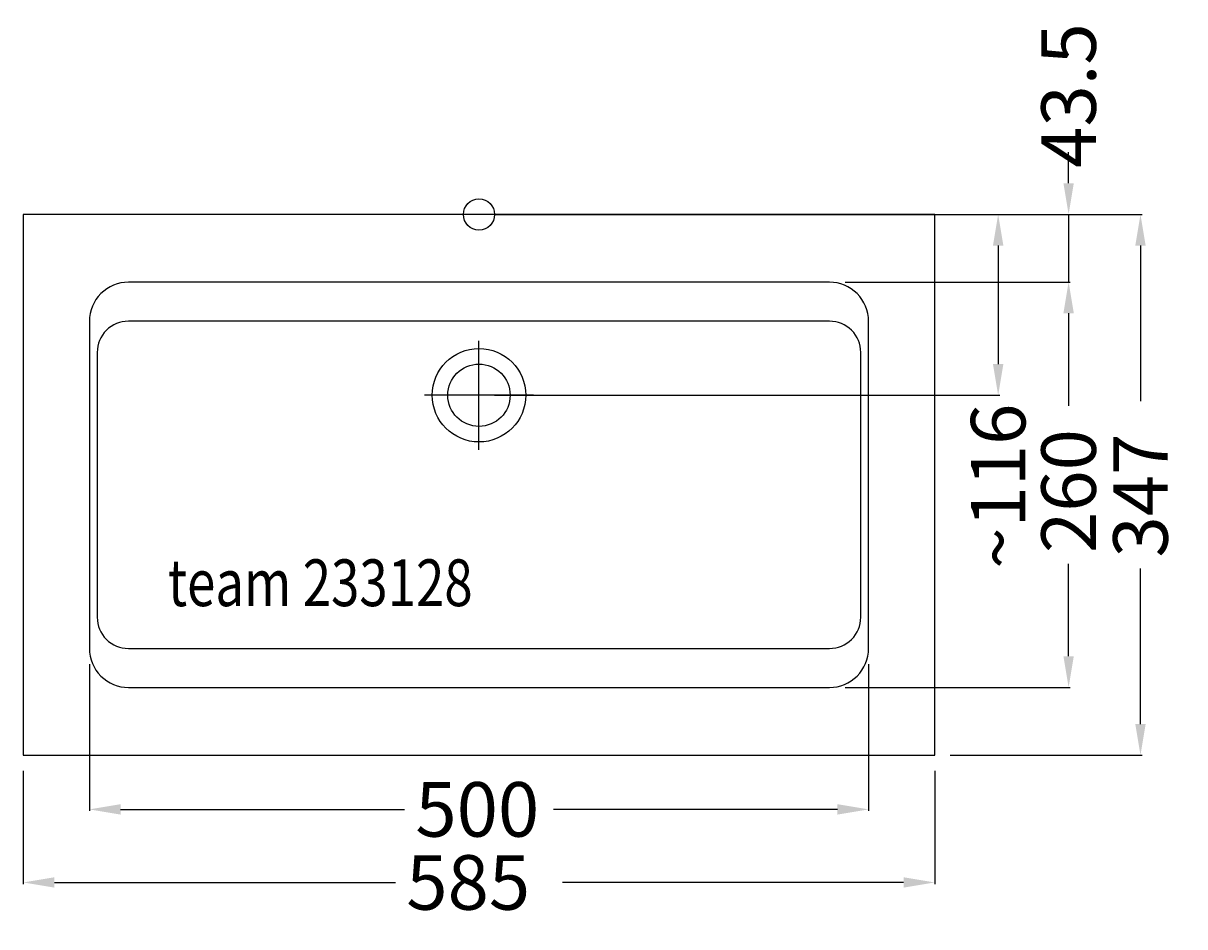
# Model space of a CAD drawing. Extents: x -292 to 453, y -457 to 123.
import ezdxf

# ---------------------------------------------------------------- set-up
doc = ezdxf.new("R2010")
doc.units = 0
doc.header["$LTSCALE"] = 50
doc.linetypes.add('31', pattern=[2.1, 1.5, -0.3, 0, -0.3])
doc.layers.get('0').update_dxf_attribs({"linetype": 'CONTINUOUS'})
doc.layers.get('DEFPOINTS').update_dxf_attribs({"linetype": 'CONTINUOUS'})
for name, color, linetype in [('TEAM-AXE', 10, '31'), ('TEAM-BODY', 2, 'CONTINUOUS'), ('TEAM-DET1', 4, 'CONTINUOUS'), ('TEAM-INSP', 5, 'CONTINUOUS'), ('TEAM-KAN', 6, 'CONTINUOUS'), ('TEAM-MAS', 9, 'CONTINUOUS'), ('TEAM-TXT', 11, 'CONTINUOUS')]:
    doc.layers.add(name, color=color, linetype=linetype)
doc.styles.add('TEAM', font='ROMANS.shx', dxfattribs={"width": 0.8, "oblique": 15})
doc.dimstyles.get("Standard").update_dxf_attribs({"dimtxt": 2.5, "dimasz": 2.5, "dimexe": 1.25, "dimexo": 0.625, "dimtad": 1, "dimcen": 2.5, "dimazin": 3, "dimtfac": 1, "dimtmove": 0, "dimatfit": 3})

# ---------------------------------------------------------------- blocks, each defined once
blk = doc.blocks.new('*D5')
at = {"color": 9, "linetype": 'BYBLOCK'}
for p, q in [((378.404222, 56020), (378.404222, 56040)), ((302.5, 56000), (379.404222, 56000)), ((378.404222, 56000), (378.404222, 55956.6)), ((235, 55956.6), (379.404222, 55956.6)), ((378.404222, 55936.6), (378.404222, 55916.6))]:
    blk.add_line(p, q, dxfattribs=at)
for points in [[(375.070889, 56020), (381.737555, 56020), (378.404222, 56000)], [(375.070889, 55936.6), (381.737555, 55936.6), (378.404222, 55956.6)]]:
    blk.add_solid(points, dxfattribs=at)
at = {"layer": 'DEFPOINTS', "color": 0, "linetype": 'BYBLOCK'}
for p in [(292.5, 56000), (225, 55956.6), (378.404222, 55956.6)]:
    blk.add_point(p, dxfattribs=at)
at = {"color": 11, "linetype": 'BYBLOCK'}
blk.add_text('43.5', height=35, rotation=90, dxfattribs=at).set_placement((395.904222, 56029.898664))
blk = doc.blocks.new('*D4')
at = {"color": 9, "linetype": 'BYBLOCK'}
for p, q in [((235, 55956.5), (379.404222, 55956.5)), ((378.404222, 55936.5), (378.404222, 55877.25)), ((378.404222, 55716.5), (378.404222, 55775.75)), ((235, 55696.5), (379.404222, 55696.5))]:
    blk.add_line(p, q, dxfattribs=at)
for points in [[(375.070889, 55936.5), (381.737555, 55936.5), (378.404222, 55956.5)], [(375.070889, 55716.5), (381.737555, 55716.5), (378.404222, 55696.5)]]:
    blk.add_solid(points, dxfattribs=at)
at = {"layer": 'DEFPOINTS', "color": 0, "linetype": 'BYBLOCK'}
for p in [(225, 55956.5), (378.404222, 55956.5), (225, 55696.5)]:
    blk.add_point(p, dxfattribs=at)
at = {"color": 11, "linetype": 'BYBLOCK'}
blk.add_text('260', height=35, rotation=90, dxfattribs=at).set_placement((395.904222, 55782.75))
blk = doc.blocks.new('*D3')
at = {"color": 9, "linetype": 'BYBLOCK'}
for p, q in [((10, 56000), (425.523847, 56000)), ((424.523847, 55980), (424.523847, 55880.166667)), ((424.523847, 55673), (424.523847, 55772.833333)), ((302.5, 55653), (425.523847, 55653))]:
    blk.add_line(p, q, dxfattribs=at)
for points in [[(421.190514, 55980), (427.85718, 55980), (424.523847, 56000)], [(421.190514, 55673), (427.85718, 55673), (424.523847, 55653)]]:
    blk.add_solid(points, dxfattribs=at)
at = {"layer": 'DEFPOINTS', "color": 0, "linetype": 'BYBLOCK'}
for p in [(0, 56000), (424.523847, 56000), (292.5, 55653)]:
    blk.add_point(p, dxfattribs=at)
at = {"color": 11, "linetype": 'BYBLOCK'}
blk.add_text('347', height=35, rotation=90, dxfattribs=at).set_placement((442.023847, 55779.833333))
blk = doc.blocks.new('*D2')
at = {"color": 9, "linetype": 'BYBLOCK'}
for p, q in [((302.5, 56000), (334.195049, 56000)), ((333.195049, 55980), (333.195049, 55904)), ((10, 55884), (334.195049, 55884))]:
    blk.add_line(p, q, dxfattribs=at)
for points in [[(329.861716, 55980), (336.528382, 55980), (333.195049, 56000)], [(329.861716, 55904), (336.528382, 55904), (333.195049, 55884)]]:
    blk.add_solid(points, dxfattribs=at)
at = {"layer": 'DEFPOINTS', "color": 0, "linetype": 'BYBLOCK'}
for p in [(292.5, 56000), (0, 55884), (333.195049, 55884)]:
    blk.add_point(p, dxfattribs=at)
at = {"color": 11, "linetype": 'BYBLOCK'}
blk.add_text('~116', height=35, rotation=90, dxfattribs=at).set_placement((350.695049, 55772.621307))
blk = doc.blocks.new('*D1')
at = {"color": 9, "linetype": 'BYBLOCK'}
for p, q in [((-250, 55711.5), (-250, 55617.250761)), ((250, 55711.5), (250, 55617.250761)), ((-230, 55618.250761), (-47.833333, 55618.250761)), ((230, 55618.250761), (47.833333, 55618.250761))]:
    blk.add_line(p, q, dxfattribs=at)
for points in [[(-230, 55621.584095), (-230, 55614.917428), (-250, 55618.250761)], [(230, 55621.584095), (230, 55614.917428), (250, 55618.250761)]]:
    blk.add_solid(points, dxfattribs=at)
at = {"layer": 'DEFPOINTS', "color": 0, "linetype": 'BYBLOCK'}
for p in [(-250, 55721.5), (250, 55721.5), (250, 55618.250761)]:
    blk.add_point(p, dxfattribs=at)
at = {"color": 11, "linetype": 'BYBLOCK'}
blk.add_text('500', height=35, dxfattribs=at).set_placement((-40.833333, 55600.750761))
blk = doc.blocks.new('*D0')
at = {"color": 9, "linetype": 'BYBLOCK'}
for p, q in [((-292.5, 55643), (-292.5, 55570.376107)), ((292.5, 55643), (292.5, 55570.376107)), ((-272.5, 55571.376107), (-53.666667, 55571.376107)), ((272.5, 55571.376107), (53.666667, 55571.376107))]:
    blk.add_line(p, q, dxfattribs=at)
for points in [[(-272.5, 55574.70944), (-272.5, 55568.042773), (-292.5, 55571.376107)], [(272.5, 55574.70944), (272.5, 55568.042773), (292.5, 55571.376107)]]:
    blk.add_solid(points, dxfattribs=at)
at = {"layer": 'DEFPOINTS', "color": 0, "linetype": 'BYBLOCK'}
for p in [(-292.5, 55653), (292.5, 55653), (292.5, 55571.376107)]:
    blk.add_point(p, dxfattribs=at)
at = {"color": 11, "linetype": 'BYBLOCK'}
blk.add_text('585', height=35, dxfattribs=at).set_placement((-46.666667, 55553.876107))

msp = doc.modelspace()

# ---------------------------------------------------------------- linework, layer by layer
at = {"layer": 'TEAM-AXE'}
for p, q in [((0, -151), (0, -81)), ((35, -116), (-35, -116))]:
    msp.add_line(p, q, dxfattribs=at)
at = {"layer": 'TEAM-BODY'}
msp.add_lwpolyline([(-292.5, -347), (292.5, -347), (292.5, 0), (-292.5, 0)], close=True, dxfattribs=at)
msp.add_lwpolyline([(-225, -303.5), (225, -303.5, 0.414214), (250, -278.5), (250, -68.5, 0.414214), (225, -43.5), (-225, -43.5, 0.414214), (-250, -68.5), (-250, -278.5, 0.414214)], format="xyb", close=True, dxfattribs=at)
at = {"layer": 'TEAM-DET1'}
msp.add_lwpolyline([(-225, -278.5), (225, -278.5, 0.414214), (245, -258.5), (245, -88.5, 0.414214), (225, -68.5), (-225, -68.5, 0.414214), (-245, -88.5), (-245, -258.5, 0.414214)], format="xyb", close=True, dxfattribs=at)
msp.add_circle((0, -116), 30, dxfattribs=at)
at = {"layer": 'TEAM-INSP'}
msp.add_circle((0, 0), 10, dxfattribs=at)
at = {"layer": 'TEAM-KAN'}
msp.add_circle((0, -116), 20, dxfattribs=at)

# ---------------------------------------------------------------- texts
at = {"layer": 'TEAM-TXT', "style": 'TEAM', "oblique": 15, "width": 0.8}
msp.add_text('team 233128', height=30, dxfattribs=at).set_placement((-199.685, -251.327809))

# ---------------------------------------------------------------- dimensions: what is measured, and where the dimension line sits
at = {"layer": 'TEAM-MAS'}
for base, p2, text, picture, middle in [((378.404222, -43.4), (225, -43.4), '<>.5', '*D5', (378.404222, 82.398664)), ((333.195049, -116), (0, -116), '~<>', '*D2', (333.195049, -174.878693))]:
    dim = msp.add_linear_dim(base=base, p1=(292.5, 0), p2=p2, angle=90, text=text, dimstyle='Standard', override={"dimscale": 1}, dxfattribs=at)
    dim.commit()
    dim.dimension.update_dxf_attribs({"geometry": picture, "text_midpoint": middle, "dimtype": 128, "insert": (0, -56000)})
for base, p1, p2, picture, middle in [((424.523847, 0), (292.5, -347), (0, 0), '*D3', (424.523847, -173.5)), ((378.404222, -43.5), (225, -303.5), (225, -43.5), '*D4', (378.404222, -173.5))]:
    dim = msp.add_linear_dim(base=base, p1=p1, p2=p2, angle=90, dimstyle='Standard', override={"dimscale": 1}, dxfattribs=at)
    dim.commit()
    dim.dimension.update_dxf_attribs({"geometry": picture, "text_midpoint": middle, "insert": (0, -56000)})
for base, p1, p2, picture, middle in [((250, -381.749239), (-250, -278.5), (250, -278.5), '*D1', (0, -381.749239)), ((292.5, -428.623893), (-292.5, -347), (292.5, -347), '*D0', (0, -428.623893))]:
    dim = msp.add_linear_dim(base=base, p1=p1, p2=p2, dimstyle='Standard', override={"dimscale": 1}, dxfattribs=at)
    dim.commit()
    dim.dimension.update_dxf_attribs({"geometry": picture, "text_midpoint": middle, "insert": (0, -56000)})

doc.saveas('drawing.dxf')
